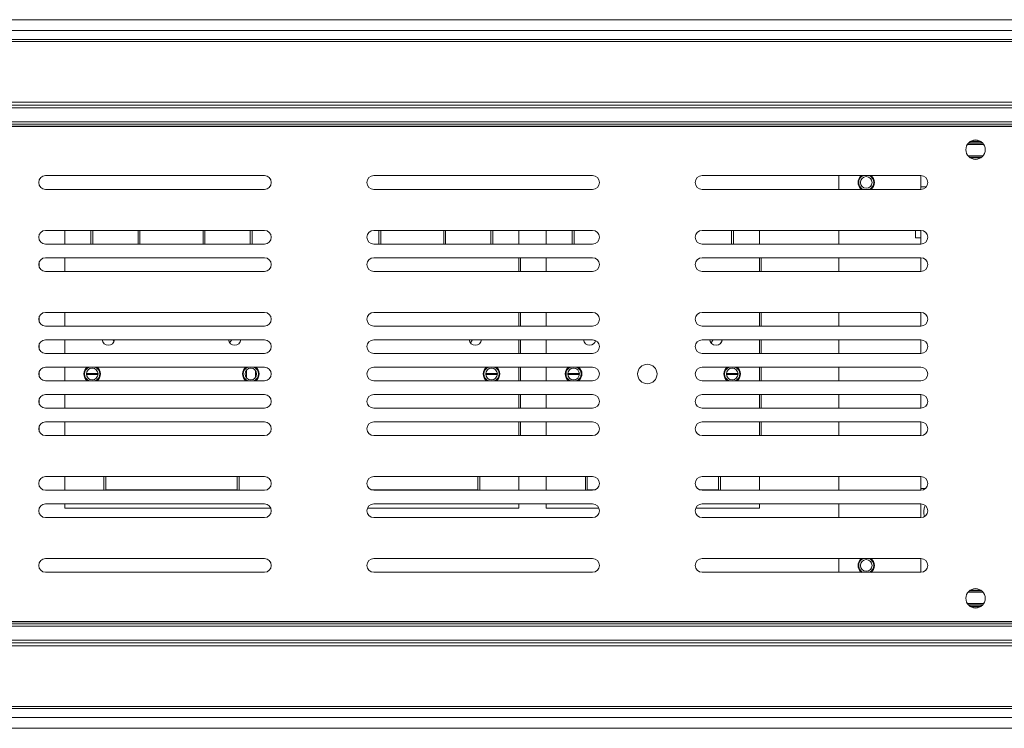
# Model space of a CAD drawing. Units: inches. Extents: x 4 to 128, y 2 to 98.
# Drawn here: x 50 to 59, y 43 to 49 of the extents above; entities that cross this region are included whole.
import ezdxf

# ---------------------------------------------------------------- set-up
doc = ezdxf.new("R2010")
doc.units = ezdxf.units.IN
doc.header["$LTSCALE"] = 12
doc.header["$MEASUREMENT"] = 0

msp = doc.modelspace()

# ---------------------------------------------------------------- linework, layer by layer
at = {"color": 7, "linetype": 'Continuous', "lineweight": 15}
for p, q in [((82.51, 49.0243), (21.61, 49.0243)), ((82.51, 48.9243), (21.61, 48.9243)), ((82.51, 48.8443), (21.61, 48.8443)), ((82.51, 48.8443), (21.61, 48.8443)), ((82.51, 48.8243), (21.61, 48.8243)), ((82.51, 48.2693), (21.61, 48.2693)), ((82.51, 48.2443), (21.61, 48.2443)), ((82.51, 48.2193), (21.61, 48.2193)), ((82.51, 48.0899), (21.61, 48.0899)), ((82.51, 48.0699), (21.61, 48.0699)), ((70.3092, 48.0491), (46.3092, 48.0491)), ((58.2444, 47.8969), (58.374, 47.8969)), ((58.3522, 47.9139), (58.2662, 47.9139)), ((58.3784, 47.7814), (58.24, 47.7814)), ((58.3638, 47.7669), (58.2545, 47.7669)), ((58.3616, 47.7653), (58.2567, 47.7653)), ((49.8092, 47.5991), (51.8092, 47.5991)), ((52.8092, 47.5991), (54.8092, 47.5991)), ((55.8092, 47.5991), (57.8092, 47.5991)), ((57.06, 47.5991), (57.06, 47.4741)), ((57.81, 47.5991), (57.81, 47.496)), ((51.8092, 47.4741), (49.8092, 47.4741)), ((54.8092, 47.4741), (52.8092, 47.4741)), ((57.8092, 47.4741), (55.8092, 47.4741)), ((57.8567, 47.496), (57.81, 47.496)), ((57.81, 47.496), (57.81, 47.4741)), ((49.8092, 47.0991), (51.8092, 47.0991)), ((49.9849, 47.0991), (49.9849, 46.9741)), ((50.2227, 47.0991), (50.2227, 46.9741)), ((50.2402, 47.0991), (50.2402, 46.9741)), ((50.6543, 46.9741), (50.6543, 47.0991)), ((50.6718, 46.9741), (50.6718, 47.0991)), ((51.2481, 47.0991), (51.2481, 46.9741)), ((51.2655, 47.0991), (51.2655, 46.9741)), ((51.6797, 46.9741), (51.6797, 47.0991)), ((51.6971, 46.9741), (51.6971, 47.0991)), ((52.8092, 47.0991), (54.8092, 47.0991)), ((52.8543, 46.9741), (52.8543, 47.0991)), ((52.8718, 46.9741), (52.8718, 47.0991)), ((53.4481, 47.0991), (53.4481, 46.9741)), ((53.4655, 47.0991), (53.4655, 46.9741)), ((53.8797, 46.9741), (53.8797, 47.0991)), ((53.8971, 46.9741), (53.8971, 47.0991)), ((54.1349, 46.9741), (54.1349, 47.0991)), ((54.3849, 47.0991), (54.3849, 46.9741)), ((54.6227, 47.0991), (54.6227, 46.9741)), ((54.6402, 47.0991), (54.6402, 46.9741)), ((55.8092, 47.0991), (57.8092, 47.0991)), ((56.0797, 46.9741), (56.0797, 47.0991)), ((56.0971, 46.9741), (56.0971, 47.0991)), ((56.3349, 46.9741), (56.3349, 47.0991)), ((57.06, 47.0991), (57.06, 46.9741)), ((57.76, 47.031), (57.76, 47.0991)), ((57.81, 47.0991), (57.81, 46.9741)), ((57.81, 47.031), (57.81, 47.0991)), ((57.76, 47.031), (57.81, 47.031)), ((51.8092, 46.9741), (49.8092, 46.9741)), ((54.8092, 46.9741), (52.8092, 46.9741)), ((57.8092, 46.9741), (55.8092, 46.9741)), ((49.7497, 46.8059), (49.7497, 46.7672)), ((49.8092, 46.8491), (51.8092, 46.8491)), ((49.9848, 46.7241), (49.9848, 46.8491)), ((49.9849, 46.8491), (49.9849, 46.7241)), ((52.8092, 46.8491), (54.8092, 46.8491)), ((54.1349, 46.7241), (54.1349, 46.8491)), ((54.1498, 46.8491), (54.1498, 46.7241)), ((54.3847, 46.7241), (54.3847, 46.8491)), ((54.3849, 46.8491), (54.3849, 46.7241)), ((55.8092, 46.8491), (57.8092, 46.8491)), ((56.3349, 46.7241), (56.3349, 46.8491)), ((56.3498, 46.8491), (56.3498, 46.7241)), ((57.06, 46.8491), (57.06, 46.7241)), ((57.81, 46.8491), (57.81, 46.7241)), ((51.8092, 46.7241), (49.8092, 46.7241)), ((54.8092, 46.7241), (52.8092, 46.7241)), ((57.8092, 46.7241), (55.8092, 46.7241)), ((49.7497, 46.3059), (49.7497, 46.2672)), ((49.8092, 46.3491), (51.8092, 46.3491)), ((49.9848, 46.2241), (49.9848, 46.3491)), ((49.9849, 46.3491), (49.9849, 46.2241)), ((52.8092, 46.3491), (54.8092, 46.3491)), ((54.1349, 46.2241), (54.1349, 46.3491)), ((54.1498, 46.3491), (54.1498, 46.2241)), ((54.3847, 46.2241), (54.3847, 46.3491)), ((54.3849, 46.3491), (54.3849, 46.2241)), ((55.8092, 46.3491), (57.8092, 46.3491)), ((56.3349, 46.2241), (56.3349, 46.3491)), ((56.3498, 46.3491), (56.3498, 46.2241)), ((57.06, 46.3491), (57.06, 46.2241)), ((57.81, 46.3491), (57.81, 46.2241)), ((51.8092, 46.2241), (49.8092, 46.2241)), ((54.8092, 46.2241), (52.8092, 46.2241)), ((57.8092, 46.2241), (55.8092, 46.2241)), ((49.8092, 46.0991), (51.8092, 46.0991)), ((49.9848, 45.9741), (49.9848, 46.0991)), ((49.9849, 46.0991), (49.9849, 45.9741)), ((52.8092, 46.0991), (54.8092, 46.0991)), ((54.1349, 45.9741), (54.1349, 46.0991)), ((54.1498, 46.0991), (54.1498, 45.9741)), ((54.3847, 45.9741), (54.3847, 46.0991)), ((54.3849, 46.0991), (54.3849, 45.9741)), ((54.8265, 46.0966), (54.8358, 46.0853)), ((55.8092, 46.0991), (57.8092, 46.0991)), ((56.3349, 45.9741), (56.3349, 46.0991)), ((56.3498, 46.0991), (56.3498, 45.9741)), ((57.06, 46.0991), (57.06, 45.9741)), ((57.81, 46.0991), (57.81, 45.9741)), ((49.7497, 46.0559), (49.7497, 46.0172)), ((51.8092, 45.9741), (49.8092, 45.9741)), ((54.8092, 45.9741), (52.8092, 45.9741)), ((57.8092, 45.9741), (55.8092, 45.9741)), ((51.8092, 45.8491), (49.8092, 45.8491)), ((49.9848, 45.7241), (49.9848, 45.8491)), ((49.9849, 45.8491), (49.9849, 45.7241)), ((51.6467, 45.7496), (51.6467, 45.8235)), ((51.7267, 45.7534), (51.7267, 45.8197)), ((54.8092, 45.8491), (52.8092, 45.8491)), ((54.1349, 45.7241), (54.1349, 45.8491)), ((54.1498, 45.8491), (54.1498, 45.7241)), ((54.3847, 45.7241), (54.3847, 45.8491)), ((54.3849, 45.8491), (54.3849, 45.7241)), ((57.8092, 45.8491), (55.8092, 45.8491)), ((56.3349, 45.7241), (56.3349, 45.8491)), ((56.3498, 45.8491), (56.3498, 45.7241)), ((57.06, 45.8491), (57.06, 45.7241)), ((49.7497, 45.8059), (49.7497, 45.7672)), ((49.8092, 45.7241), (51.8092, 45.7241)), ((52.8092, 45.7241), (54.8092, 45.7241)), ((55.8092, 45.7241), (57.8092, 45.7241)), ((49.7497, 45.5559), (49.7497, 45.5172)), ((51.8092, 45.5991), (49.8092, 45.5991)), ((49.9848, 45.4741), (49.9848, 45.5991)), ((49.9849, 45.5991), (49.9849, 45.4741)), ((54.8092, 45.5991), (52.8092, 45.5991)), ((54.1349, 45.4741), (54.1349, 45.5991)), ((54.1498, 45.5991), (54.1498, 45.4741)), ((54.3847, 45.4741), (54.3847, 45.5991)), ((54.3849, 45.5991), (54.3849, 45.4741)), ((57.8092, 45.5991), (55.8092, 45.5991)), ((56.3349, 45.4741), (56.3349, 45.5991)), ((56.3498, 45.5991), (56.3498, 45.4741)), ((57.06, 45.5991), (57.06, 45.4741)), ((57.81, 45.5991), (57.81, 45.4741)), ((49.8092, 45.4741), (51.8092, 45.4741)), ((52.8092, 45.4741), (54.8092, 45.4741)), ((55.8092, 45.4741), (57.8092, 45.4741)), ((49.7497, 45.3059), (49.7497, 45.2672)), ((51.8092, 45.3491), (49.8092, 45.3491)), ((49.9848, 45.2241), (49.9848, 45.3491)), ((49.9849, 45.3491), (49.9849, 45.2241)), ((54.8092, 45.3491), (52.8092, 45.3491)), ((54.1349, 45.2241), (54.1349, 45.3491)), ((54.1498, 45.3491), (54.1498, 45.2241)), ((54.3847, 45.2241), (54.3847, 45.3491)), ((54.3849, 45.3491), (54.3849, 45.2241)), ((57.8092, 45.3491), (55.8092, 45.3491)), ((56.3349, 45.2241), (56.3349, 45.3491)), ((56.3498, 45.3491), (56.3498, 45.2241)), ((57.06, 45.3491), (57.06, 45.2241)), ((57.81, 45.3491), (57.81, 45.2241)), ((49.8092, 45.2241), (51.8092, 45.2241)), ((52.8092, 45.2241), (54.8092, 45.2241)), ((55.8092, 45.2241), (57.8092, 45.2241)), ((51.8092, 44.8491), (49.8092, 44.8491)), ((49.9849, 44.8491), (49.9849, 44.7241)), ((50.3426, 44.8491), (50.3426, 44.7241)), ((50.3601, 44.8491), (50.3601, 44.7291)), ((51.5598, 44.7291), (51.5598, 44.8491)), ((51.5773, 44.7241), (51.5773, 44.8491)), ((54.8092, 44.8491), (52.8092, 44.8491)), ((53.7598, 44.7291), (53.7598, 44.8491)), ((53.7773, 44.7241), (53.7773, 44.8491)), ((54.1349, 44.7241), (54.1349, 44.8491)), ((54.3849, 44.8491), (54.3849, 44.7241)), ((54.7426, 44.8491), (54.7426, 44.7241)), ((54.7601, 44.8491), (54.7601, 44.7291)), ((57.8092, 44.8491), (55.8092, 44.8491)), ((55.9598, 44.7291), (55.9598, 44.8491)), ((55.9773, 44.7241), (55.9773, 44.8491)), ((56.3349, 44.7241), (56.3349, 44.8491)), ((57.06, 44.8491), (57.06, 44.7241)), ((57.81, 44.8491), (57.81, 44.7411)), ((57.81, 44.7411), (57.81, 44.7241)), ((57.81, 44.7411), (57.852, 44.7411)), ((49.8092, 44.7241), (51.8092, 44.7241)), ((50.3601, 44.7291), (50.355, 44.7241)), ((50.3601, 44.7291), (51.5598, 44.7291)), ((51.5598, 44.7291), (51.5648, 44.7241)), ((52.7846, 44.7291), (53.7598, 44.7291)), ((52.8092, 44.7241), (54.8092, 44.7241)), ((53.7598, 44.7291), (53.7648, 44.7241)), ((54.7601, 44.7291), (54.755, 44.7241)), ((54.7601, 44.7291), (54.8338, 44.7291)), ((55.7846, 44.7291), (55.9598, 44.7291)), ((55.8092, 44.7241), (57.8092, 44.7241)), ((55.9598, 44.7291), (55.9648, 44.7241)), ((51.8092, 44.5991), (49.8092, 44.5991)), ((49.9849, 44.5991), (49.9849, 44.5616)), ((49.9849, 44.5616), (51.8665, 44.5616)), ((52.7519, 44.5616), (54.1349, 44.5616)), ((54.8092, 44.5991), (52.8092, 44.5991)), ((54.1349, 44.5616), (54.1349, 44.5991)), ((54.3849, 44.5991), (54.3849, 44.5616)), ((54.3849, 44.5616), (54.8665, 44.5616)), ((55.7519, 44.5616), (56.3349, 44.5616)), ((57.8092, 44.5991), (55.8092, 44.5991)), ((56.3349, 44.5616), (56.3349, 44.5991)), ((57.06, 44.5991), (57.06, 44.4741)), ((57.81, 44.5991), (57.81, 44.4741)), ((49.8092, 44.4741), (51.8092, 44.4741)), ((52.8092, 44.4741), (54.8092, 44.4741)), ((55.8092, 44.4741), (57.8092, 44.4741)), ((51.8092, 44.0991), (49.8092, 44.0991)), ((54.8092, 44.0991), (52.8092, 44.0991)), ((57.8092, 44.0991), (55.8092, 44.0991)), ((57.06, 44.0991), (57.06, 43.9741)), ((57.81, 44.0991), (57.81, 43.9741)), ((49.8092, 43.9741), (51.8092, 43.9741)), ((52.8092, 43.9741), (54.8092, 43.9741)), ((55.8092, 43.9741), (57.8092, 43.9741)), ((58.24, 43.7918), (58.3784, 43.7918)), ((58.2545, 43.8062), (58.3638, 43.8062)), ((58.2567, 43.8079), (58.3616, 43.8079)), ((58.374, 43.6763), (58.2444, 43.6763)), ((58.2662, 43.6592), (58.3522, 43.6592)), ((21.61, 43.5032), (82.51, 43.5032)), ((21.61, 43.4832), (82.51, 43.4832)), ((46.3092, 43.5241), (70.3092, 43.5241)), ((21.61, 43.3538), (82.51, 43.3538)), ((21.61, 43.3288), (82.51, 43.3288)), ((21.61, 43.3038), (82.51, 43.3038)), ((21.61, 42.7488), (82.51, 42.7488)), ((21.61, 42.7288), (82.51, 42.7288)), ((21.61, 42.7288), (82.51, 42.7288)), ((21.61, 42.6488), (82.51, 42.6488)), ((21.61, 42.5488), (82.51, 42.5488))]:
    msp.add_line(p, q, dxfattribs=at)
at = {"color": 8, "linetype": 'Continuous', "lineweight": 15}
for p, q in [((81.8092, 48.0499), (22.3108, 48.0499)), ((58.3846, 47.8829), (58.2338, 47.8829)), ((58.3715, 47.8994), (58.2468, 47.8994)), ((58.3564, 47.9114), (58.262, 47.9114)), ((58.3495, 47.9154), (58.2689, 47.9154)), ((58.3576, 47.7625), (58.2608, 47.7625)), ((50.1819, 45.7906), (50.2881, 45.7906)), ((50.1819, 45.7828), (50.2881, 45.7828)), ((53.8319, 45.7906), (53.9381, 45.7906)), ((53.8319, 45.7828), (53.9381, 45.7828)), ((54.5819, 45.7906), (54.6881, 45.7906)), ((54.5819, 45.7828), (54.6881, 45.7828)), ((56.0319, 45.7906), (56.1381, 45.7906)), ((56.0319, 45.7828), (56.1381, 45.7828)), ((58.2608, 43.8107), (58.3576, 43.8107)), ((58.2338, 43.6903), (58.3846, 43.6903)), ((58.2468, 43.6738), (58.3715, 43.6738)), ((58.262, 43.6617), (58.3564, 43.6617)), ((58.2689, 43.6577), (58.3495, 43.6577)), ((22.3108, 43.5232), (81.8092, 43.5232))]:
    msp.add_line(p, q, dxfattribs=at)
at = {"color": 7, "linetype": 'Continuous', "lineweight": 15, "flags": 128}
for points in [[(57.2522, 47.4988), (57.2711, 47.4796), (57.2808, 47.4741)], [(57.2522, 47.4988), (57.2711, 47.4796), (57.2808, 47.4741)], [(50.424, 46.0991), (50.4264, 46.0967), (50.4359, 46.0853)], [(50.424, 46.0991), (50.4264, 46.0967), (50.4359, 46.0853)], [(51.4914, 46.072), (51.5081, 46.0967), (51.5105, 46.0991)], [(51.4914, 46.072), (51.5081, 46.0967), (51.5105, 46.0991)], [(53.6914, 46.072), (53.7081, 46.0967), (53.7105, 46.0991)], [(53.6914, 46.072), (53.7081, 46.0967), (53.7105, 46.0991)], [(55.9374, 46.0491), (55.9154, 46.0534), (55.8968, 46.0659), (55.8843, 46.0846), (55.8804, 46.0991), (55.8843, 46.0846), (55.8968, 46.0659), (55.9154, 46.0534), (55.9374, 46.0491), (55.9594, 46.0534), (55.9781, 46.0659), (55.9905, 46.0846), (55.9944, 46.0991)], [(55.8914, 46.072), (55.9081, 46.0967), (55.9105, 46.0991)], [(55.8914, 46.072), (55.9081, 46.0967), (55.9105, 46.0991)], [(57.2522, 43.9988), (57.2711, 43.9796), (57.2808, 43.9741)], [(57.2522, 43.9988), (57.2711, 43.9796), (57.2808, 43.9741)]]:
    msp.add_lwpolyline(points, dxfattribs=at)
at = {"color": 7, "linetype": 'Continuous', "lineweight": 15}
for centre, radius in [((58.3092, 47.8366), 0.0885), ((57.31, 47.5366), 0.0533), ((50.235, 45.7866), 0.0532), ((51.685, 45.7866), 0.0532), ((53.885, 45.7866), 0.0533), ((54.635, 45.7866), 0.0532), ((55.3092, 45.7866), 0.0885), ((56.085, 45.7866), 0.0533), ((57.31, 44.0366), 0.0533), ((58.3092, 43.7366), 0.0885)]:
    msp.add_circle(centre, radius, dxfattribs=at)
for centre, radius, start, end in [((49.8092, 47.5366), 0.0625, 90, 270), ((51.8092, 47.5366), 0.0625, 270, 90), ((52.8092, 47.5366), 0.0625, 90, 270), ((54.8092, 47.5366), 0.0625, 270, 90), ((55.8092, 47.5366), 0.0625, 90, 270), ((57.31, 47.5366), 0.0748, 123.26732, 236.73268), ((57.31, 47.5366), 0.069, 115.06915, 213.15762), ((57.31, 47.5366), 0.069, 295.06915, 64.93085), ((57.31, 47.5366), 0.0748, 303.26732, 56.73268), ((57.8092, 47.5366), 0.0625, 270, 90), ((49.8092, 47.0366), 0.0625, 90, 270), ((51.8092, 47.0366), 0.0625, 270, 90), ((52.8092, 47.0366), 0.0625, 90, 270), ((54.8092, 47.0366), 0.0625, 270, 90), ((55.8092, 47.0366), 0.0625, 90, 270), ((57.8092, 47.0366), 0.0625, 270, 90), ((49.8092, 46.7866), 0.0625, 90, 270), ((51.8092, 46.7866), 0.0625, 270, 90), ((52.8092, 46.7866), 0.0625, 90, 270), ((54.8092, 46.7866), 0.0625, 270, 90), ((55.8092, 46.7866), 0.0625, 90, 270), ((57.8092, 46.7866), 0.0625, 270, 90), ((49.8092, 46.2866), 0.0625, 90, 270), ((51.8092, 46.2866), 0.0625, 270, 90), ((52.8092, 46.2866), 0.0625, 90, 270), ((54.8092, 46.2866), 0.0625, 270, 90), ((55.8092, 46.2866), 0.0625, 90, 270), ((57.8092, 46.2866), 0.0625, 270, 90), ((49.8092, 46.0366), 0.0625, 90, 270), ((50.3824, 46.1066), 0.0575, 187.49472, 270), ((50.3824, 46.1066), 0.0575, 270, 352.50528), ((51.5374, 46.1066), 0.0575, 187.49472, 270), ((51.5374, 46.1066), 0.0575, 270, 352.50528), ((51.8092, 46.0366), 0.0625, 270, 90), ((52.8092, 46.0366), 0.0625, 90, 270), ((53.7374, 46.1066), 0.0575, 187.49472, 270), ((53.7374, 46.1066), 0.0575, 270, 352.50528), ((54.7824, 46.1066), 0.0575, 187.49472, 270), ((54.7824, 46.1066), 0.0575, 270, 345.3245), ((54.8092, 46.0366), 0.0625, 270, 90), ((55.8092, 46.0366), 0.0625, 90, 270), ((55.9374, 46.1066), 0.0575, 270, 352.50528), ((57.8092, 46.0366), 0.0625, 270, 90), ((49.8092, 45.7866), 0.0625, 90, 270), ((50.235, 45.7866), 0.0763, 124.94801, 235.05199), ((50.235, 45.7866), 0.069, 115.06915, 180), ((50.235, 45.7866), 0.069, 295.06915, 64.93085), ((50.235, 45.7866), 0.0763, 304.94801, 55.05199), ((51.6849, 45.7866), 0.0762, 124.94801, 235.05199), ((51.685, 45.7866), 0.069, 115.06915, 180), ((51.685, 45.7866), 0.069, 295.06915, 64.93085), ((51.6849, 45.7866), 0.0762, 304.94801, 55.05199), ((51.8092, 45.7866), 0.0625, 270, 90), ((52.8092, 45.7866), 0.0625, 90, 270), ((53.8849, 45.7866), 0.0763, 124.94801, 235.05199), ((53.885, 45.7866), 0.069, 115.06915, 180), ((53.885, 45.7866), 0.069, 295.06915, 64.93085), ((53.8849, 45.7866), 0.0763, 304.94801, 55.05199), ((54.635, 45.7866), 0.0763, 124.94801, 235.05199), ((54.635, 45.7866), 0.069, 115.06915, 180), ((54.635, 45.7866), 0.069, 295.06915, 64.93085), ((54.635, 45.7866), 0.0763, 304.94801, 55.05199), ((54.8092, 45.7866), 0.0625, 270, 90), ((55.8092, 45.7866), 0.0625, 90, 270), ((56.0849, 45.7866), 0.0763, 124.94801, 235.05199), ((56.085, 45.7866), 0.069, 115.06915, 180), ((56.085, 45.7866), 0.069, 295.06915, 64.93085), ((56.0849, 45.7866), 0.0763, 304.94801, 55.05199), ((57.8092, 45.7866), 0.0625, 270, 90), ((50.235, 45.7866), 0.069, 180, 244.93085), ((51.685, 45.7866), 0.069, 180, 244.93085), ((53.885, 45.7866), 0.069, 180, 244.93085), ((54.635, 45.7866), 0.069, 180, 244.93085), ((56.085, 45.7866), 0.069, 180, 244.93085), ((49.8092, 45.5366), 0.0625, 90, 270), ((51.8092, 45.5366), 0.0625, 270, 90), ((52.8092, 45.5366), 0.0625, 90, 270), ((54.8092, 45.5366), 0.0625, 270, 90), ((55.8092, 45.5366), 0.0625, 90, 270), ((57.8092, 45.5366), 0.0625, 270, 90), ((49.8092, 45.2866), 0.0625, 90, 270), ((51.8092, 45.2866), 0.0625, 270, 90), ((52.8092, 45.2866), 0.0625, 90, 270), ((54.8092, 45.2866), 0.0625, 270, 90), ((55.8092, 45.2866), 0.0625, 90, 270), ((57.8092, 45.2866), 0.0625, 270, 90), ((49.8092, 44.7866), 0.0625, 90, 270), ((51.8092, 44.7866), 0.0625, 270, 90), ((52.8092, 44.7866), 0.0625, 90, 270), ((54.8092, 44.7866), 0.0625, 270, 90), ((55.8092, 44.7866), 0.0625, 90, 270), ((57.8092, 44.7866), 0.0625, 270, 90), ((49.8092, 44.5366), 0.0625, 90, 270), ((51.8092, 44.5366), 0.0625, 270, 90), ((52.8092, 44.5366), 0.0625, 90, 270), ((54.8092, 44.5366), 0.0625, 270, 90), ((55.8092, 44.5366), 0.0625, 90, 270), ((57.8092, 44.5366), 0.0625, 270, 90), ((57.97, 44.5241), 0.135, 153.40244, 197.70809), ((49.8092, 44.0366), 0.0625, 90, 270), ((51.8092, 44.0366), 0.0625, 270, 90), ((52.8092, 44.0366), 0.0625, 90, 270), ((54.8092, 44.0366), 0.0625, 270, 90), ((55.8092, 44.0366), 0.0625, 90, 270), ((57.31, 44.0366), 0.0748, 123.26732, 236.73268), ((57.31, 44.0366), 0.069, 115.06915, 213.15762), ((57.31, 44.0366), 0.069, 295.06915, 64.93085), ((57.31, 44.0366), 0.0748, 303.26732, 56.73268), ((57.8092, 44.0366), 0.0625, 270, 90)]:
    msp.add_arc(centre, radius, start, end, dxfattribs=at)

doc.saveas('drawing.dxf')
